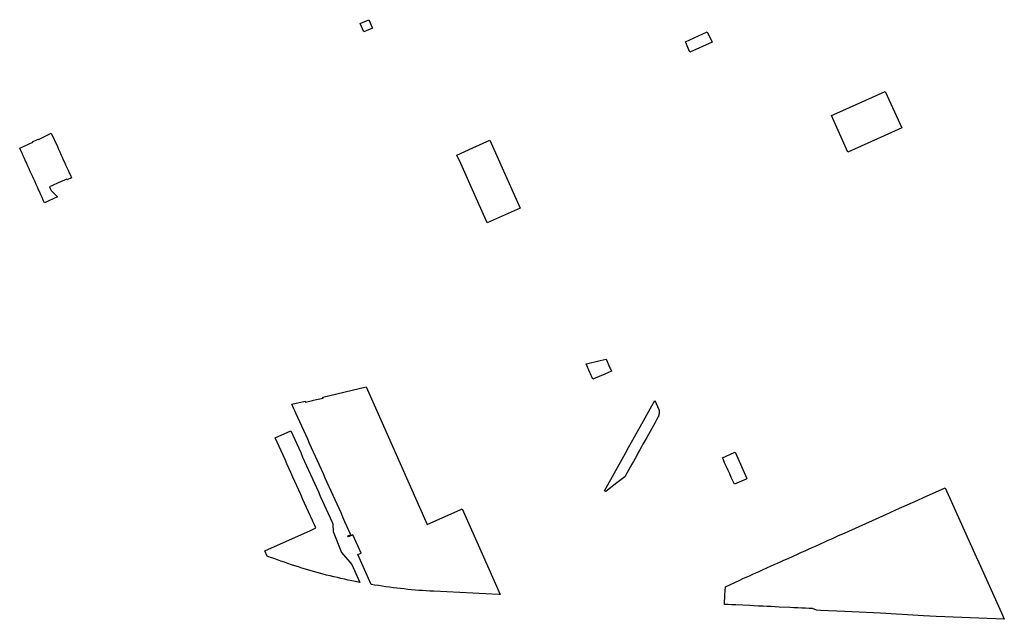
# Model space of a CAD drawing. Units: inches. Extents: x 326978 to 343822, y 4677882 to 4690337.
# Drawn here: x 332190 to 335337, y 4683976 to 4685892 of the extents above; entities that cross this region are included whole.
import ezdxf

# ---------------------------------------------------------------- set-up
doc = ezdxf.new("R2010")
doc.units = ezdxf.units.IN
doc.header["$MEASUREMENT"] = 0
doc.layers.add('Parks', color=7, linetype='Continuous')

msp = doc.modelspace()

# ---------------------------------------------------------------- linework, layer by layer
at = {"layer": 'Parks'}
for points in [[(333306.102, 4685892.25), (333318.026, 4685865.5324), (333290.134, 4685853.2488), (333278.2096, 4685879.9664), (333306.102, 4685892.25)], [(334387.5128, 4685853.1468), (334403.5884, 4685820.2536), (334332.1556, 4685787.9968), (334317.722, 4685821.4528), (334387.5128, 4685853.1468)], [(334784.5488, 4685585.6628), (334802.2964, 4685593.6168), (334956.7216, 4685662.826), (335009.3456, 4685546.0912), (334953.2744, 4685521.0588), (334836.9036, 4685469.0124), (334784.5488, 4685585.6628)], [(332231.0048, 4685502.3104), (332249.3552, 4685510.5464), (332249.944, 4685509.2464), (332291.062, 4685529.2656), (332310.4464, 4685486.4628), (332314.2184, 4685478.134), (332317.9904, 4685469.8052), (332321.7624, 4685461.4768), (332325.534, 4685453.148), (332329.306, 4685444.8192), (332333.0776, 4685436.4908), (332336.85, 4685428.162), (332340.6216, 4685419.8332), (332344.3936, 4685411.5048), (332348.1656, 4685403.176), (332351.9376, 4685394.8472), (332355.7092, 4685386.5188), (332341.8276, 4685380.2324), (332340.5708, 4685383.0084), (332312.8088, 4685370.4356), (332294.4864, 4685362.1376), (332285.0468, 4685357.8628), (332286.3044, 4685355.0868), (332290.076, 4685346.758), (332310.8312, 4685326.0468), (332269.1876, 4685307.1872), (332265.416, 4685315.516), (332261.644, 4685323.8444), (332257.872, 4685332.1732), (332254.1, 4685340.502), (332250.328, 4685348.8304), (332246.5564, 4685357.1592), (332242.7844, 4685365.488), (332239.0128, 4685373.8164), (332235.2404, 4685382.1452), (332231.4688, 4685390.474), (332227.6968, 4685398.8024), (332223.9252, 4685407.1312), (332220.1532, 4685415.46), (332216.3812, 4685423.7884), (332212.6092, 4685432.1172), (332208.8376, 4685440.446), (332205.0656, 4685448.7744), (332201.2936, 4685457.1032), (332197.5216, 4685465.432), (332193.75, 4685473.7604), (332189.978, 4685482.0892), (332231.6216, 4685500.9488), (332231.0048, 4685502.3104)], [(333789.7388, 4685290.076), (333684.2604, 4685243.0444), (333676.2952, 4685259.6852), (333645.3672, 4685329.6508), (333599.8332, 4685432.8092), (333587.448, 4685459.4944), (333638.7372, 4685482.5552), (333692.8888, 4685506.9032), (333789.7388, 4685290.076)], [(334054.6956, 4684805.0248), (334064.4044, 4684807.312), (334076.4284, 4684779.3076), (334077.894, 4684775.894), (334081.0204, 4684768.6132), (334053.034, 4684756.5496), (334049.6204, 4684755.0772), (334021.6332, 4684743.0136), (334019.7092, 4684747.494), (334013.988, 4684760.8184), (334012.514, 4684764.2516), (334000.49, 4684792.256), (334010.1988, 4684794.5432), (334019.098, 4684796.6396), (334027.9976, 4684798.736), (334036.8968, 4684800.832), (334045.7964, 4684802.9284), (334054.6956, 4684805.0248)], [(333297.6804, 4684718.274), (333344.3652, 4684613.348), (333492.7616, 4684279.0564), (333600.444, 4684326.964), (333604.2248, 4684328.6428), (333667.9968, 4684185.1932), (333676.44, 4684166.3224), (333678.9176, 4684160.7536), (333685.2908, 4684146.3512), (333726.0004, 4684054.9236), (333721.5352, 4684055.14), (333513.4048, 4684065.1556), (333500.7648, 4684065.8477), (333489.028, 4684066.5734), (333477.2965, 4684067.3789), (333465.5706, 4684068.2642), (333453.8511, 4684069.2293), (333442.1384, 4684070.2741), (333430.4331, 4684071.3986), (333418.7357, 4684072.6026), (333407.0467, 4684073.8862), (333395.3668, 4684075.2493), (333383.6964, 4684076.6919), (333372.0361, 4684078.2137), (333360.3864, 4684079.8149), (333348.7479, 4684081.4953), (333337.121, 4684083.2549), (333325.5065, 4684085.0934), (333313.9047, 4684087.0111), (333271.212, 4684182.3968), (333280.8968, 4684186.8676), (333254.7508, 4684245.284), (333240.654, 4684238.81), (333239.196, 4684242.0064), (333248.3916, 4684246.0944), (333242.1204, 4684259.9824), (333240.2884, 4684264.04), (333235.8496, 4684273.8708), (333229.5784, 4684287.7588), (333223.3076, 4684301.6468), (333217.0364, 4684315.5348), (333210.7656, 4684329.4232), (333204.4944, 4684343.3112), (333198.2236, 4684357.1992), (333191.9524, 4684371.0876), (333185.6812, 4684384.9756), (333179.4104, 4684398.8636), (333173.1396, 4684412.7516), (333166.8684, 4684426.64), (333160.5976, 4684440.528), (333154.3264, 4684454.416), (333148.0556, 4684468.304), (333141.7844, 4684482.1924), (333135.5136, 4684496.0804), (333129.2424, 4684509.9684), (333122.9716, 4684523.8568), (333116.7004, 4684537.7448), (333110.4296, 4684551.6328), (333104.1584, 4684565.5208), (333097.8876, 4684579.4092), (333091.6164, 4684593.2972), (333085.3456, 4684607.1852), (333079.0744, 4684621.0736), (333072.8036, 4684634.9616), (333070.6432, 4684639.746), (333066.532, 4684648.8512), (333060.1204, 4684663.05), (333102.5832, 4684672.8996), (333103.2724, 4684669.9304), (333125.6128, 4684675.1128), (333129.5048, 4684676.0156), (333138.5856, 4684678.122), (333159.6804, 4684683.0152), (333158.9916, 4684685.984), (333297.6804, 4684718.274)], [(334220.1592, 4684675.3448), (334233.0608, 4684646.554), (334233.3152, 4684645.2902), (334233.5288, 4684644.0189), (334233.7014, 4684642.7414), (334233.8329, 4684641.459), (334233.923, 4684640.1731), (334233.9717, 4684638.8849), (334233.979, 4684637.5958), (334233.9448, 4684636.3072), (334233.8692, 4684635.0203), (334233.7522, 4684633.7365), (334233.5803, 4684632.3612), (334233.361, 4684630.9927), (334233.0945, 4684629.6326), (334232.7812, 4684628.2825), (334232.4215, 4684626.944), (334232.0158, 4684625.6187), (334231.5645, 4684624.3083), (334231.0682, 4684623.0142), (334225.8752, 4684613.6972), (334220.6824, 4684604.38), (334215.4892, 4684595.0624), (334214.6088, 4684593.4828), (334210.296, 4684585.7448), (334194.4204, 4684557.2604), (334182.0504, 4684535.066), (334177.5992, 4684527.0796), (334172.4064, 4684517.7624), (334167.2132, 4684508.4452), (334162.0204, 4684499.1276), (334156.8272, 4684489.8104), (334151.634, 4684480.4928), (334146.4412, 4684471.1756), (334141.248, 4684461.858), (334136.0552, 4684452.5408), (334130.8624, 4684443.2236), (334124.0564, 4684431.0124), (334099.0896, 4684411.9676), (334063.1748, 4684384.3788), (334059.294, 4684386.5472), (334126.4924, 4684507.1828), (334136.0572, 4684524.3532), (334164.5656, 4684575.5312), (334173.224, 4684591.0748), (334210.39, 4684657.7988), (334220.1592, 4684675.3448)], [(333251.8448, 4684151.0348), (333277.5923, 4684093.5085), (333262.8354, 4684096.3784), (333251.3105, 4684098.7125), (333239.8018, 4684101.125), (333228.3098, 4684103.6157), (333216.835, 4684106.1846), (333205.3779, 4684108.8314), (333193.9392, 4684111.5562), (333182.5192, 4684114.3587), (333171.1185, 4684117.2388), (333159.7377, 4684120.1964), (333148.3773, 4684123.2314), (333137.0378, 4684126.3436), (333125.7197, 4684129.5329), (333114.4236, 4684132.7991), (333103.1499, 4684136.1421), (333091.8993, 4684139.5617), (333080.6722, 4684143.0577), (333069.4692, 4684146.6301), (333058.2907, 4684150.2786), (333047.1372, 4684154.0031), (333036.0094, 4684157.8033), (333024.9077, 4684161.6792), (333013.8327, 4684165.6305), (333002.7847, 4684169.6571), (332991.7644, 4684173.7588), (332980.7723, 4684177.9352), (332973.4736, 4684194.168), (333119.0492, 4684259.906), (333128.2156, 4684264.0452), (333136.5484, 4684267.808), (333132.056, 4684277.7556), (333127.4248, 4684288.0128), (333125.7852, 4684291.6436), (333119.514, 4684305.5316), (333113.2428, 4684319.4196), (333106.9716, 4684333.3076), (333100.7004, 4684347.1956), (333094.4292, 4684361.0836), (333088.158, 4684374.972), (333081.8864, 4684388.86), (333075.6148, 4684402.748), (333069.344, 4684416.636), (333063.0724, 4684430.524), (333056.8016, 4684444.412), (333050.53, 4684458.3004), (333044.2592, 4684472.188), (333037.988, 4684486.076), (333031.7168, 4684499.964), (333025.4456, 4684513.852), (333019.1744, 4684527.74), (333012.9032, 4684541.628), (333006.632, 4684555.516), (333056.7584, 4684577.8004), (333063.0296, 4684563.9124), (333069.3008, 4684550.0244), (333075.5716, 4684536.1364), (333081.8428, 4684522.248), (333088.114, 4684508.36), (333094.3852, 4684494.472), (333100.6564, 4684480.584), (333106.9272, 4684466.696), (333113.198, 4684452.808), (333119.4696, 4684438.92), (333125.7408, 4684425.0316), (333132.012, 4684411.1436), (333138.2828, 4684397.2556), (333144.554, 4684383.3676), (333150.8252, 4684369.4796), (333157.0964, 4684355.5916), (333163.3676, 4684341.7032), (333169.6384, 4684327.8152), (333175.9096, 4684313.9272), (333182.1808, 4684300.0392), (333188.4516, 4684286.1512), (333191.1852, 4684280.098), (333191.6408, 4684256.3856), (333218.0724, 4684189.4608), (333251.8448, 4684151.0348)], [(334514.5772, 4684425.2748), (334511.9152, 4684424.078), (334474.2736, 4684407.1548), (334469.2744, 4684418.2732), (334464.2752, 4684429.392), (334459.2764, 4684440.5104), (334454.2772, 4684451.6288), (334449.278, 4684462.7472), (334444.2788, 4684473.8656), (334439.2796, 4684484.984), (334436.0304, 4684492.2112), (334473.7136, 4684509.1532), (334476.3812, 4684510.3524), (334514.5772, 4684425.2748)], [(334445.7692, 4684079.0868), (334491.4376, 4684101.1036), (334501.6748, 4684105.7064), (334511.9592, 4684110.33), (334522.2444, 4684114.954), (334532.976, 4684119.7788), (334543.2608, 4684124.4028), (334553.5456, 4684129.0268), (334563.83, 4684133.6504), (334591.626, 4684146.1472), (334601.9108, 4684150.7712), (334612.1956, 4684155.3952), (334622.2028, 4684159.8944), (334631.9308, 4684164.268), (334645.8292, 4684170.5168), (334659.7272, 4684176.7652), (334678.0728, 4684185.0132), (334689.1912, 4684190.0124), (334700.3104, 4684195.0112), (334711.4288, 4684200.01), (334722.5476, 4684205.0088), (334733.6648, 4684210.0072), (334752.0108, 4684218.2552), (334763.1296, 4684223.2544), (334774.2484, 4684228.2532), (334785.3668, 4684233.252), (334796.4856, 4684238.2508), (334807.6036, 4684243.2496), (334825.9496, 4684251.498), (334839.8484, 4684257.7468), (334970.3608, 4684316.4244), (334992.5976, 4684326.422), (335060.558, 4684356.9764), (335078.9032, 4684365.2252), (335148.1076, 4684396.3404), (335247.1544, 4684175.8464), (335255.3968, 4684157.4988), (335327.8104, 4683996.2912), (335337.0632, 4683975.6924), (335146.6924, 4683983.694), (335119.4052, 4683984.9392), (335078.3236, 4683986.814), (334958.3332, 4683994.2232), (334941.148, 4683995.2844), (334850.338, 4683999.5656), (334827.8044, 4684000.632), (334749.3452, 4684004.3096), (334736.928, 4684005.0632), (334723.9816, 4684009.894), (334712.9936, 4684010.3696), (334702.0056, 4684010.8452), (334689.7112, 4684011.4412), (334676.9264, 4684012.0608), (334664.1412, 4684012.6804), (334651.356, 4684013.3), (334617.2012, 4684014.9432), (334604.4164, 4684015.5632), (334591.6312, 4684016.1828), (334578.846, 4684016.8024), (334565.948, 4684017.428), (334551.8692, 4684018.126), (334537.7664, 4684018.8228), (334523.664, 4684019.5192), (334501.6124, 4684020.6084), (334478.734, 4684021.7384), (334466.5584, 4684022.3396), (334454.3828, 4684022.9412), (334442.2064, 4684023.5424), (334443.6824, 4684053.9796), (334445.7692, 4684079.0868)]]:
    msp.add_lwpolyline(points, close=True, dxfattribs=at)

doc.saveas('drawing.dxf')
